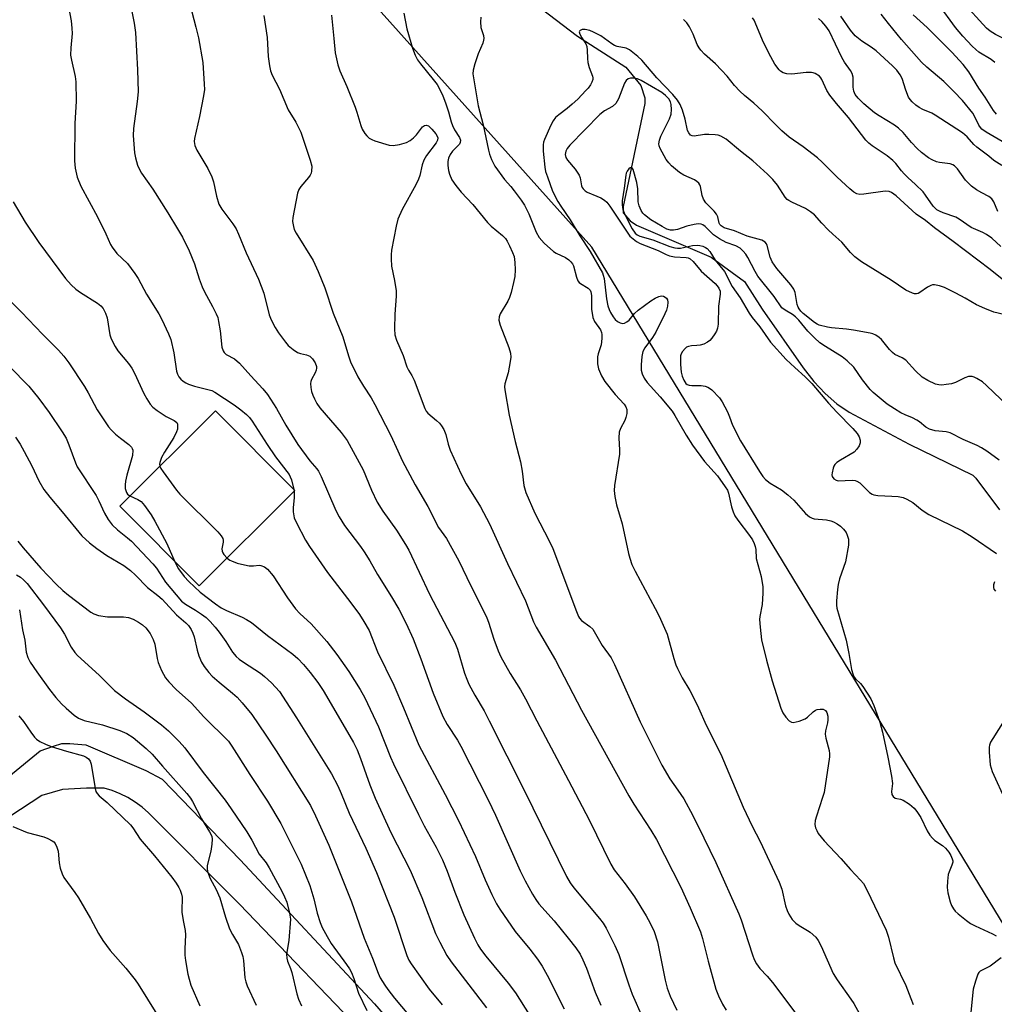
# Model space of a CAD drawing. Units: inches. Extents: x 1291766 to 1297766, y 553448 to 557449.
# Drawn here: x 1294865 to 1295133, y 553866 to 554136 of the extents above; entities that cross this region are included whole.
import ezdxf

# ---------------------------------------------------------------- set-up
doc = ezdxf.new("R2010")
doc.units = ezdxf.units.IN
doc.header["$MEASUREMENT"] = 0
for name, color, linetype in [('BLDG-Footprint', 5, 'Continuous'), ('HYDRO-Single Line Stream', 4, 'Continuous'), ('NTRL-Trees', 3, 'Continuous'), ('TRANS-Driveway', 251, 'Continuous'), ('Undefined', 1, 'Continuous')]:
    doc.layers.add(name, color=color, linetype=linetype)

msp = doc.modelspace()

# ---------------------------------------------------------------- linework, layer by layer
at = {"layer": 'BLDG-Footprint', "elevation": 423.94}
msp.add_lwpolyline([(1294940.91, 554006.85), (1294914.59, 553980.6), (1294892.7, 554002.55), (1294919.02, 554028.79)], close=True, dxfattribs=at)
at = {"layer": 'HYDRO-Single Line Stream'}
msp.add_lwpolyline([(1295008.72, 554139.46), (1295018.72, 554131.83), (1295031.96, 554123.32), (1295036.13, 554118.32), (1295037.24, 554114.94), (1295037.24, 554113.34), (1295031.23, 554085.05), (1295031.23, 554083.28), (1295033.15, 554081.02), (1295034.92, 554079.89), (1295055.52, 554071.05), (1295064.62, 554064.36), (1295069.53, 554056.72), (1295080.81, 554040.64), (1295083.76, 554036.85), (1295086.87, 554033.54), (1295090.11, 554030.74), (1295093.47, 554028.45), (1295109.99, 554019.61), (1295127.5, 554011.05), (1295128.32, 554010.24), (1295134.83, 554001.51)], dxfattribs=at)
at = {"layer": 'NTRL-Trees'}
msp.add_polyline3d([(1295146.19, 553870.59, 0), (1295022.62, 554073.83, 0), (1294952.7, 554151.88, 0)], dxfattribs=at)
at = {"layer": 'TRANS-Driveway'}
for points in [[(1294829.61, 553901.55, 0), (1294870.84, 553935.28, 0), (1294874.52, 553936.56, 0), (1294876.73, 553937.29, 0), (1294878.93, 553937.28, 0), (1294883.34, 553936.9, 0), (1294899.93, 553929.82, 0), (1294904.35, 553927.46, 0), (1294925.85, 553905.27, 0), (1294962.83, 553865.68, 0), (1294990.35, 553833.78, 0)], [(1294963.01, 553854.14, 0), (1294925.69, 553893.1, 0), (1294900.64, 553918.15, 0), (1294898.87, 553919.72, 0), (1294896.98, 553921.13, 0), (1294894.97, 553922.38, 0), (1294892.86, 553923.44, 0), (1294890.66, 553924.32, 0), (1294888.4, 553925, 0), (1294883.6, 553924.97, 0), (1294876.98, 553924.61, 0), (1294871.28, 553922.97, 0), (1294853.81, 553911.62, 0)]]:
    msp.add_polyline3d(points, dxfattribs=at)
at = {"layer": 'Undefined'}
msp.add_line((1294940.59, 554007.16, 422), (1294940.68, 554006.62, 422), dxfattribs=at)
for points, elevation in [([(1294894.32, 554147.35), (1294896.67, 554135.46), (1294897, 554132.83), (1294897.62, 554122.63), (1294897.75, 554116.55), (1294897.53, 554113.93), (1294896.51, 554106.48), (1294896.4, 554104.53), (1294896.75, 554099.78), (1294897.06, 554098.36), (1294897.61, 554096.4), (1294898.05, 554095.35), (1294898.74, 554094.14), (1294901.86, 554089.73), (1294905.97, 554083.27), (1294908.65, 554078.84), (1294909.94, 554076.54), (1294911.85, 554072.81), (1294913.27, 554069.19), (1294914.58, 554065.11), (1294915.43, 554062.88), (1294916.07, 554061.56), (1294918.28, 554057.51), (1294919.25, 554055.48), (1294919.66, 554054.44), (1294919.92, 554053.35), (1294920.33, 554050.84), (1294920.84, 554046.3), (1294921.15, 554045.26), (1294921.45, 554044.84), (1294922.04, 554044.31), (1294924.27, 554043.07), (1294925.63, 554041.92), (1294928.76, 554038.4), (1294932.12, 554034.88), (1294933.38, 554033.32), (1294935.81, 554029.44), (1294938.4, 554024.8), (1294941.74, 554019.51), (1294944.98, 554015.03), (1294946.92, 554012.83), (1294947.4, 554012.18), (1294948.13, 554010.74), (1294952.2, 554001.33), (1294953.06, 553999.64), (1294954.61, 553997.26), (1294958.99, 553991.44), (1294959.99, 553990.01), (1294961.5, 553987.55), (1294963.64, 553983.8), (1294967.53, 553977.64), (1294969.52, 553974.2), (1294971.54, 553970.28), (1294973.49, 553966.04), (1294975.58, 553960.56), (1294979.01, 553951.11), (1294981.6, 553944.73), (1294982.8, 553942.46), (1294985.63, 553938.16), (1294986.59, 553936.53), (1294994.11, 553921.75), (1294996.09, 553917.52), (1295002.9, 553902.23), (1295004.27, 553899.48), (1295006.28, 553895.79), (1295007.19, 553894.31), (1295008.01, 553893.2), (1295012.23, 553888.47), (1295016.15, 553883.75), (1295018.2, 553881.09), (1295019.38, 553879.27), (1295020.16, 553877.79), (1295021.21, 553875.41), (1295023.56, 553868.82), (1295025.07, 553865.31)], 420), ([(1294911.87, 554141.02), (1294913.65, 554134.32), (1294914.35, 554131.41), (1294915.58, 554124.65), (1294915.98, 554118.67), (1294915.99, 554117.18), (1294915.75, 554115.46), (1294914.66, 554109.74), (1294913.28, 554103.71), (1294913.19, 554102.85), (1294913.34, 554101.81), (1294913.89, 554100.52), (1294916.98, 554095.42), (1294918.08, 554093.17), (1294918.52, 554091.83), (1294919.32, 554087.83), (1294920.01, 554085.61), (1294920.8, 554084.25), (1294923.87, 554080.27), (1294924.71, 554078.88), (1294925.42, 554077.35), (1294927.53, 554072.29), (1294930.92, 554065.02), (1294932.41, 554061.15), (1294933.84, 554055.17), (1294934.35, 554053.79), (1294935.48, 554051.73), (1294936.41, 554050.24), (1294938.31, 554047.67), (1294939.06, 554046.79), (1294940.42, 554045.64), (1294941.65, 554044.85), (1294942.44, 554044.58), (1294944.07, 554044.24), (1294945, 554043.8), (1294945.75, 554043.08), (1294946.48, 554041.95), (1294946.83, 554040.98), (1294946.87, 554040.51), (1294946.8, 554040.01), (1294946.51, 554039.25), (1294945.44, 554037.39), (1294945.3, 554036.89), (1294945.25, 554036.35), (1294945.31, 554035.25), (1294945.5, 554034.14), (1294945.84, 554033.09), (1294946.28, 554032.07), (1294946.96, 554030.83), (1294947.78, 554029.66), (1294953.66, 554022.84), (1294955.31, 554020.59), (1294959.7, 554012.59), (1294962.01, 554006.93), (1294963.53, 554003.68), (1294965.09, 554001.21), (1294968.85, 553995.94), (1294971.36, 553991.97), (1294972.23, 553990.47), (1294977.99, 553978.38), (1294984.91, 553965.06), (1294985.64, 553963.18), (1294987.63, 553956.66), (1294988.23, 553954.97), (1294988.81, 553953.63), (1294990.4, 553950.54), (1294992.96, 553946.25), (1294994.42, 553943.49), (1295004.13, 553924.27), (1295015.68, 553900.67), (1295016.69, 553898.94), (1295017.7, 553897.52), (1295024.71, 553889.12), (1295025.72, 553887.81), (1295026.55, 553886.43), (1295028.99, 553881.65), (1295030.07, 553879.22), (1295032.82, 553870.88), (1295033.78, 553868.29), (1295036.58, 553861.84)], 418), ([(1295133.51, 554124.66), (1295132.53, 554125.48), (1295129.1, 554127.51), (1295128.28, 554128.17), (1295127.3, 554129.12), (1295124.78, 554131.88), (1295122.75, 554134.27), (1295118, 554140.67)], 422), ([(1295218.8, 554138.88), (1295212.39, 554134.13), (1295207.36, 554131.03), (1295203.49, 554128.94), (1295197.17, 554126.05), (1295193.66, 554124.61), (1295191.78, 554123.93), (1295185.83, 554122.28), (1295182.92, 554121.65), (1295180.3, 554121.27), (1295171.8, 554120.72), (1295165.09, 554120.83), (1295160.44, 554121.32), (1295154.89, 554122.14), (1295153.5, 554122.47), (1295150.69, 554123.44), (1295149.08, 554124.22), (1295145.18, 554126.43), (1295142.09, 554128.07), (1295133.71, 554132.37), (1295132.22, 554133.26), (1295131.23, 554134.08), (1295124.58, 554141.4)], 424), ([(1294878.71, 554139.44), (1294879.34, 554136.05), (1294879.54, 554134.03), (1294879.59, 554132.58), (1294879.24, 554128.64), (1294879.19, 554126.6), (1294879.42, 554125.23), (1294880.43, 554120.76), (1294880.65, 554119.31), (1294880.68, 554114.02), (1294880.31, 554107.81), (1294880.28, 554097.56), (1294880.45, 554095.57), (1294881.02, 554093.06), (1294881.97, 554090.64), (1294886.56, 554082.17), (1294888.88, 554077.53), (1294890.19, 554074.55), (1294890.59, 554073.79), (1294891.89, 554072.08), (1294894.86, 554069.33), (1294896.88, 554066.61), (1294897.8, 554065.17), (1294900.05, 554060.89), (1294903.46, 554055.46), (1294904.31, 554053.94), (1294906.13, 554049.99), (1294906.76, 554048.37), (1294907.6, 554044.71), (1294908.37, 554039.69), (1294908.61, 554038.88), (1294909, 554038.13), (1294909.53, 554037.49), (1294910.17, 554036.95), (1294910.87, 554036.48), (1294911.66, 554036.08), (1294913.28, 554035.53), (1294917.32, 554034.61), (1294918.09, 554034.34), (1294918.86, 554033.97), (1294924.22, 554030.45), (1294926.08, 554029.09), (1294927.64, 554027.8), (1294928.43, 554026.91), (1294929.15, 554025.96), (1294933.25, 554019.51), (1294935.56, 554016.15), (1294939.35, 554011.24), (1294939.65, 554010.65), (1294939.95, 554009.81), (1294940.59, 554007.16)], 422), ([(1294950.98, 554137.66), (1294951.67, 554131.27), (1294951.96, 554127.24), (1294952.72, 554123.94), (1294953.29, 554122.31), (1294955.19, 554118.04), (1294957.5, 554112.34), (1294957.99, 554110.96), (1294959.06, 554107.32), (1294959.45, 554106.27), (1294960.13, 554105.06), (1294960.69, 554104.41), (1294961.33, 554103.84), (1294962.08, 554103.42), (1294962.9, 554103.11), (1294966.85, 554101.92), (1294967.98, 554101.79), (1294969.66, 554102.06), (1294971.6, 554102.58), (1294972.61, 554103.12), (1294973.52, 554103.86), (1294974.36, 554104.7), (1294975.99, 554106.9), (1294976.61, 554107.31), (1294977.02, 554107.37), (1294977.64, 554107.16), (1294978.63, 554106.3), (1294979.71, 554104.99), (1294980.08, 554104.33), (1294980.21, 554103.92), (1294980.18, 554103.3), (1294979.82, 554102.56), (1294977.17, 554099.02), (1294976.39, 554097.79), (1294975.94, 554096.5), (1294975.32, 554093.54), (1294974.97, 554092.5), (1294974.22, 554090.97), (1294970.47, 554084.2), (1294969.27, 554081.56), (1294968.74, 554079.62), (1294967.54, 554072.96), (1294967.4, 554071.75), (1294967.37, 554070.6), (1294967.51, 554068.61), (1294968.36, 554064.67), (1294968.8, 554061.78), (1294968.8, 554060.33), (1294968.44, 554055.38), (1294968.35, 554051.35), (1294968.46, 554049.68), (1294968.89, 554048.22), (1294970.69, 554044), (1294971.76, 554040.86), (1294972.2, 554039.99), (1294973.08, 554038.55), (1294973.7, 554037.2), (1294976.68, 554029.41), (1294977.06, 554028.73), (1294977.54, 554028.15), (1294979.92, 554026.17), (1294980.75, 554025.36), (1294981.27, 554024.65), (1294981.86, 554023.62), (1294982.41, 554022.29), (1294983.14, 554019.59), (1294983.67, 554018.01), (1294986.63, 554011.34), (1294988.03, 554008.7), (1294992.03, 554002.38), (1294994.44, 553997.74), (1294999.44, 553986.83), (1295004.36, 553976.49), (1295006.59, 553970.77), (1295007.28, 553969.27), (1295012.65, 553960.18), (1295019.78, 553946.42), (1295032.82, 553922.83), (1295034.16, 553920.6), (1295038.92, 553913.4), (1295040.41, 553910.87), (1295047.13, 553897.74), (1295049.74, 553892.02), (1295052.52, 553885.45), (1295053.09, 553883.62), (1295054.67, 553877.41), (1295056.79, 553869.7), (1295057.5, 553867.84), (1295058.61, 553865.56), (1295059.64, 553863.87)], 414), ([(1294970.94, 554138.19), (1294971.69, 554133.93), (1294973.32, 554128.55), (1294974.04, 554126.63), (1294974.7, 554125.4), (1294975.45, 554124.22), (1294979, 554119.98), (1294980.05, 554118.54), (1294980.66, 554117.55), (1294981.6, 554115.46), (1294982.33, 554113.57), (1294983.16, 554111.04), (1294983.9, 554108.29), (1294984.25, 554107.28), (1294984.82, 554106.12), (1294986.19, 554103.98), (1294986.46, 554103.29), (1294986.44, 554102.61), (1294986.26, 554102.18), (1294984.31, 554100.26), (1294983.68, 554099.31), (1294983.21, 554098.27), (1294983.01, 554097.34), (1294982.99, 554096.3), (1294983.15, 554094.95), (1294983.43, 554093.86), (1294984.07, 554092.35), (1294985.17, 554090.74), (1294986.68, 554088.95), (1294989.9, 554085.53), (1294993.89, 554080.61), (1294994.91, 554079.6), (1294998.05, 554077.03), (1294998.85, 554076.21), (1294999.31, 554075.49), (1294999.97, 554074.2), (1295000.83, 554072.35), (1295001.22, 554071.26), (1295001.47, 554069.59), (1295001.54, 554067.58), (1295001.44, 554065.79), (1295001.12, 554064.1), (1295000.42, 554061.33), (1294999.99, 554059.98), (1294999.48, 554058.95), (1294997.44, 554055.44), (1294997.13, 554054.66), (1294997.05, 554053.71), (1294997.41, 554052.32), (1294999.76, 554046.25), (1295000.21, 554044.62), (1295000.3, 554043.52), (1295000.18, 554042.37), (1294999.58, 554039.2), (1294998.69, 554036.23), (1294998.6, 554035.4), (1294998.66, 554034.54), (1294999.92, 554027.59), (1295001.58, 554020.36), (1295003.01, 554014.8), (1295003.46, 554012.18), (1295003.95, 554008.21), (1295004.48, 554006.34), (1295006.99, 554000.59), (1295010.95, 553992.88), (1295011.86, 553990.91), (1295018.4, 553973.54), (1295018.98, 553972.21), (1295019.27, 553971.74), (1295019.8, 553971.12), (1295022.1, 553969.5), (1295022.9, 553968.73), (1295025.5, 553964.21), (1295027.93, 553960.83), (1295028.83, 553959.02), (1295035.93, 553943.27), (1295041.89, 553931.26), (1295044.14, 553927.55), (1295046.35, 553924.44), (1295047.92, 553922.02), (1295050.4, 553917.45), (1295053.45, 553911.34), (1295056.73, 553904.51), (1295063.1, 553890.36), (1295063.71, 553888.71), (1295066.83, 553879.11), (1295067.32, 553877.82), (1295067.92, 553876.61), (1295068.84, 553875.34), (1295070.91, 553873.25), (1295072.37, 553871.5), (1295079.62, 553861.85)], 412), ([(1295135.54, 554102.93), (1295131.19, 554105.5), (1295129.98, 554106.31), (1295129.58, 554106.7), (1295129.14, 554107.35), (1295128.04, 554109.69), (1295127.49, 554110.64), (1295124.64, 554114.15), (1295122.31, 554116.65), (1295119.53, 554119.44), (1295114.85, 554123.31), (1295113.41, 554124.68), (1295107.87, 554130.97), (1295104.27, 554135.37), (1295102.29, 554137.94)], 418), ([(1295134, 554110.45), (1295133.16, 554111.43), (1295130.88, 554115.04), (1295129.15, 554117.59), (1295126.38, 554122.04), (1295124.79, 554124.05), (1295121.74, 554127.43), (1295118.25, 554130.96), (1295114.91, 554134.25), (1295111.06, 554137.75)], 420), ([(1294932.33, 554137.57), (1294933.26, 554131.46), (1294933.59, 554126.3), (1294933.89, 554123.68), (1294934.17, 554122.34), (1294934.66, 554121.16), (1294936.68, 554117.24), (1294939.02, 554111.63), (1294941.17, 554108.18), (1294942.58, 554105.42), (1294945.15, 554097.75), (1294945.56, 554096.08), (1294945.51, 554094.69), (1294945.38, 554094.16), (1294945.16, 554093.66), (1294944.67, 554092.96), (1294942.58, 554090.52), (1294942.04, 554089.65), (1294941.64, 554088.64), (1294940.36, 554082.01), (1294940.3, 554080.87), (1294940.51, 554079.51), (1294940.75, 554078.72), (1294941.28, 554077.66), (1294945.92, 554070.16), (1294947.34, 554067.09), (1294949.12, 554062.62), (1294951.48, 554055.62), (1294954.07, 554049.15), (1294955.64, 554043.89), (1294956.22, 554042.26), (1294958.27, 554038.12), (1294959.75, 554035.61), (1294961.89, 554032.32), (1294962.88, 554030.51), (1294967.34, 554021.97), (1294969.2, 554017.76), (1294970.46, 554015.1), (1294974, 554008.4), (1294977.54, 554002.5), (1294980.43, 553996.7), (1294982.67, 553993.63), (1294986, 553987.5), (1294988.2, 553982.92), (1294993.74, 553971.88), (1294994.2, 553970.63), (1294995.63, 553965.96), (1294996.86, 553962.73), (1294997.55, 553961.14), (1295000.14, 553956.56), (1295003, 553952.03), (1295004.39, 553949.55), (1295007.46, 553943.5), (1295016.26, 553927.13), (1295021.87, 553916.31), (1295027.83, 553904.06), (1295028.79, 553902.53), (1295031.78, 553898.62), (1295034.38, 553895.05), (1295037.59, 553889.88), (1295038.69, 553887.85), (1295039.82, 553885.5), (1295040.74, 553882.73), (1295042.81, 553872.17), (1295043.36, 553869.92), (1295044.18, 553867.77), (1295046, 553863.9)], 416), ([(1294992.06, 554137.05), (1294991.95, 554135.77), (1294992.12, 554134.26), (1294992.78, 554132.03), (1294992.89, 554131.22), (1294992.86, 554130.75), (1294992.63, 554129.94), (1294991.33, 554127.02), (1294990.41, 554124.23), (1294989.97, 554122.53), (1294989.93, 554121.48), (1294991.38, 554112.72), (1294992.69, 554107.47), (1294994.16, 554100.52), (1294994.46, 554099.44), (1294995.02, 554097.9), (1294995.36, 554097.16), (1294995.98, 554096.14), (1294998.58, 554092.47), (1295000.34, 554090.5), (1295001.3, 554089.31), (1295003.2, 554086.76), (1295004.1, 554085.33), (1295005.28, 554083.03), (1295007.28, 554077.96), (1295008.14, 554076.44), (1295009.53, 554074.96), (1295012.12, 554072.61), (1295012.83, 554072.17), (1295015.37, 554070.96), (1295016.28, 554070.35), (1295016.88, 554069.82), (1295017.34, 554069.21), (1295017.58, 554068.69), (1295018.41, 554065.57), (1295018.82, 554064.53), (1295019.14, 554064.13), (1295019.55, 554063.8), (1295021.65, 554062.54), (1295022.15, 554062.03), (1295022.37, 554061.57), (1295022.54, 554060.49), (1295022.57, 554056.73), (1295022.93, 554054.45), (1295023.34, 554053.4), (1295024.99, 554051.09), (1295025.29, 554050.32), (1295025.39, 554049.77), (1295025.38, 554048.65), (1295025.17, 554046.95), (1295024.97, 554046.16), (1295024.34, 554044.47), (1295024.19, 554043.66), (1295024.22, 554041.71), (1295024.48, 554040.33), (1295025.31, 554038.42), (1295026.19, 554036.88), (1295029.05, 554033.27), (1295031.52, 554030.59), (1295031.97, 554029.9), (1295032.25, 554029.17), (1295032.25, 554028.05), (1295032, 554026.92), (1295031.69, 554026.16), (1295030.51, 554023.95), (1295030.2, 554022.92), (1295030.09, 554021.32), (1295030.27, 554017.99), (1295030.23, 554016.85), (1295028.89, 554008.28), (1295028.79, 554006.9), (1295028.98, 554005.19), (1295029.4, 554002.93), (1295030.99, 553997.67), (1295032.7, 553989.53), (1295033.06, 553988.23), (1295033.66, 553986.55), (1295034.54, 553984.69), (1295040.1, 553974.42), (1295041.14, 553972.28), (1295043.34, 553967.36), (1295045.22, 553960.65), (1295045.77, 553958.95), (1295046.2, 553957.9), (1295047.46, 553955.37), (1295049.58, 553951.83), (1295050.69, 553949.74), (1295052, 553947.08), (1295054.13, 553942.34), (1295058.15, 553934.31), (1295064.3, 553919.71), (1295066.73, 553914.56), (1295068.92, 553910.27), (1295074.18, 553899.15), (1295074.9, 553897.23), (1295075.92, 553892.64), (1295076.36, 553891.31), (1295076.81, 553890.29), (1295077.79, 553888.87), (1295078.77, 553887.82), (1295079.72, 553887.17), (1295081.99, 553885.85), (1295082.71, 553885.34), (1295084.25, 553883.96), (1295084.93, 553883.07), (1295085.71, 553881.53), (1295089.1, 553873.95), (1295090.18, 553872.26), (1295093.95, 553866.92), (1295094.72, 553865.7), (1295097.9, 553860.05)], 410), ([(1295140.11, 554061.36), (1295132.22, 554067.69), (1295122.06, 554075.37), (1295116.95, 554079.14), (1295114.48, 554081.12), (1295111.9, 554082.88), (1295106.36, 554087.95), (1295105.12, 554088.88), (1295104.45, 554089.17), (1295103.37, 554089.24), (1295097.48, 554088.4), (1295096.4, 554088.34), (1295095.55, 554088.51), (1295094.72, 554088.95), (1295093.6, 554089.87), (1295090.17, 554093.08), (1295086.06, 554097.2), (1295084.72, 554098.41), (1295080.84, 554101.46), (1295076.99, 554104.11), (1295074.97, 554105.8), (1295073.25, 554107.43), (1295069.53, 554111.3), (1295067.19, 554113.42), (1295064.62, 554115.52), (1295063.34, 554116.74), (1295061.91, 554118.26), (1295059.9, 554120.82), (1295058.33, 554122.54), (1295056.69, 554124.21), (1295053.65, 554126.94), (1295052.64, 554127.97), (1295052.18, 554128.64), (1295051.66, 554129.6), (1295050.56, 554132.4), (1295049.52, 554134.4), (1295048.75, 554135.56), (1295047.82, 554136.44)], 410), ([(1295135.17, 554074.03), (1295132.75, 554076.26), (1295131.3, 554077.28), (1295130.26, 554077.82), (1295127.07, 554079.27), (1295123.7, 554081.53), (1295122.78, 554082.06), (1295119.37, 554083.23), (1295118.31, 554083.69), (1295117.57, 554084.11), (1295116.58, 554085.08), (1295114.5, 554088.15), (1295113.78, 554089.04), (1295111.75, 554091.08), (1295109.59, 554092.96), (1295108.58, 554093.95), (1295107.83, 554094.8), (1295106.29, 554096.81), (1295105.49, 554097.69), (1295103.91, 554098.93), (1295099.77, 554101.65), (1295098.88, 554102.39), (1295098.08, 554103.21), (1295093.24, 554109.51), (1295089.95, 554113.3), (1295088.12, 554115.64), (1295087.33, 554116.88), (1295085.94, 554119.95), (1295085.65, 554120.41), (1295085.26, 554120.82), (1295084.1, 554121.6), (1295083.58, 554121.79), (1295083.05, 554121.88), (1295081.64, 554121.84), (1295077.68, 554121.44), (1295076.33, 554121.46), (1295075.29, 554121.81), (1295074.58, 554122.27), (1295074.17, 554122.64), (1295073.02, 554124.2), (1295071.86, 554126.17), (1295069.88, 554130.08), (1295067.27, 554136.23), (1295066.85, 554136.93)], 412), ([(1295134.39, 554083.65), (1295133.31, 554086.27), (1295132.72, 554087.16), (1295131.92, 554087.79), (1295129.98, 554088.76), (1295128.51, 554089.61), (1295127.13, 554090.63), (1295125.47, 554092.26), (1295123.25, 554095.34), (1295122.47, 554096.17), (1295122.01, 554096.47), (1295121.22, 554096.74), (1295118.3, 554097.14), (1295117.48, 554097.33), (1295116.27, 554097.81), (1295115.3, 554098.4), (1295113.41, 554099.84), (1295112.17, 554100.99), (1295110.62, 554102.59), (1295108.28, 554105.38), (1295107.05, 554106.58), (1295105.9, 554107.42), (1295101.74, 554109.91), (1295100.45, 554110.77), (1295097.47, 554113.27), (1295095.9, 554114.82), (1295095.1, 554115.82), (1295094.7, 554116.74), (1295094.57, 554117.83), (1295094.52, 554120.6), (1295094.28, 554121.64), (1295093.87, 554122.4), (1295092.22, 554124.71), (1295091.42, 554126.01), (1295087.92, 554133.34), (1295087.02, 554134.66), (1295085.91, 554135.93), (1295085.06, 554136.7)], 414), ([(1295135.43, 554096.3), (1295133.25, 554097.69), (1295131.88, 554098.84), (1295128.62, 554101.29), (1295127.79, 554102.08), (1295125.94, 554104.16), (1295124.62, 554105.31), (1295117.15, 554110.16), (1295116.21, 554110.66), (1295113.69, 554111.73), (1295112.71, 554112.23), (1295111.82, 554112.87), (1295110.79, 554113.79), (1295110.23, 554114.4), (1295109.78, 554115.12), (1295109.01, 554117.04), (1295108.01, 554120.24), (1295107.47, 554121.27), (1295106.62, 554122.47), (1295105.39, 554123.7), (1295100.85, 554127.8), (1295099.53, 554128.8), (1295096.94, 554130.49), (1295095.09, 554131.99), (1295093.8, 554133.56), (1295091.2, 554137.33)], 416), ([(1295134.73, 554015.22), (1295131.34, 554017.73), (1295129.92, 554018.61), (1295128.66, 554019.24), (1295124.84, 554020.88), (1295121.25, 554022.71), (1295120.16, 554023.03), (1295117.11, 554023.3), (1295115.54, 554023.79), (1295114.57, 554024.34), (1295112.78, 554025.75), (1295112.09, 554026.2), (1295110.89, 554026.83), (1295108.91, 554027.66), (1295107.67, 554028.27), (1295105.92, 554029.3), (1295103.93, 554030.61), (1295100.1, 554033.82), (1295099.25, 554034.63), (1295097.16, 554037.32), (1295094.71, 554040.77), (1295092.93, 554042.59), (1295091.56, 554043.66), (1295086.94, 554046.47), (1295085.41, 554047.53), (1295083.92, 554048.87), (1295082.08, 554050.67), (1295079.58, 554053.74), (1295078.72, 554054.68), (1295077.86, 554055.31), (1295075.83, 554056.49), (1295074.97, 554057.17), (1295072.81, 554060.21), (1295068.36, 554065.86), (1295067.61, 554067.11), (1295065.59, 554070.97), (1295065.02, 554071.91), (1295064.32, 554072.72), (1295063.43, 554073.5), (1295062.29, 554074.2), (1295059.59, 554075.09), (1295057.8, 554076.07), (1295056.13, 554077.25), (1295053.79, 554079.54), (1295053.16, 554079.93), (1295052.7, 554080.11), (1295051.92, 554080.2), (1295050.77, 554080.05), (1295048.76, 554079.55), (1295046.17, 554078.64), (1295045.13, 554078.47), (1295044.33, 554078.52), (1295043.28, 554078.81), (1295041.97, 554079.46), (1295038.91, 554081.35), (1295037.09, 554082.71), (1295036.71, 554083.14), (1295036.23, 554083.87), (1295035.62, 554085.2), (1295035.42, 554086.33), (1295035.26, 554089.83), (1295034.99, 554091.58), (1295033.98, 554095.18), (1295033.65, 554095.69), (1295033.52, 554095.75), (1295033.2, 554095.65), (1295032.86, 554095.35), (1295032.37, 554094.7), (1295032.11, 554094.19), (1295031.95, 554093.62), (1295031.56, 554090.01), (1295031.03, 554086.55), (1295030.99, 554085.44), (1295031.21, 554084.15), (1295031.71, 554082.77), (1295033.74, 554078.88), (1295034.53, 554077.7), (1295035.15, 554077.19), (1295035.87, 554076.87), (1295039.38, 554075.79), (1295044.12, 554074.04), (1295045.49, 554073.62), (1295046.23, 554073.53), (1295047, 554073.58), (1295050.37, 554074.29), (1295051.65, 554074.41), (1295052.4, 554074.3), (1295053.19, 554074.07), (1295053.93, 554073.74), (1295054.37, 554073.44), (1295055.07, 554072.64), (1295056.61, 554070.28), (1295059.19, 554067.13), (1295061.3, 554063.03), (1295063.5, 554059.9), (1295065.96, 554055.63), (1295066.79, 554054.47), (1295068.88, 554051.94), (1295071.8, 554047.7), (1295076.13, 554042.91), (1295078.51, 554040.67), (1295081.35, 554038.17), (1295083.18, 554036.35), (1295087.74, 554030.86), (1295090.06, 554028.39), (1295094.5, 554023.96), (1295095.66, 554022.55), (1295096.2, 554021.6), (1295096.48, 554020.72), (1295096.46, 554019.94), (1295096.23, 554019.18), (1295095.61, 554018.22), (1295094.79, 554017.41), (1295091.03, 554015.2), (1295090.11, 554014.55), (1295089.52, 554013.98), (1295089.23, 554013.53), (1295089.03, 554013.03), (1295088.75, 554011.69), (1295088.73, 554011.16), (1295088.82, 554010.68), (1295089.24, 554010.07), (1295089.88, 554009.67), (1295090.41, 554009.57), (1295094.26, 554009.7), (1295095.11, 554009.62), (1295095.56, 554009.48), (1295096.42, 554008.95), (1295099.07, 554006.35), (1295099.77, 554005.87), (1295100.27, 554005.66), (1295101.39, 554005.48), (1295105.19, 554005.33), (1295106.91, 554005.19), (1295108.31, 554004.93), (1295109.31, 554004.52), (1295110.98, 554003.56), (1295113.59, 554001.5), (1295115.43, 554000.27), (1295124.65, 553995.73), (1295127.34, 553994.11), (1295133.97, 553989.56)], 404), ([(1294863.39, 554086.31), (1294866.65, 554080.72), (1294870.46, 554075.1), (1294877.81, 554065.24), (1294879.32, 554063.48), (1294880.58, 554062.25), (1294881.94, 554061.31), (1294886.63, 554058.44), (1294887.54, 554057.71), (1294888.12, 554056.97), (1294888.78, 554055.64), (1294889.23, 554054.34), (1294890.01, 554049.71), (1294890.24, 554048.86), (1294890.59, 554048.06), (1294891.43, 554046.51), (1294892.22, 554045.27), (1294895.15, 554041.8), (1294896.08, 554040.49), (1294896.75, 554039.18), (1294899.3, 554033.54), (1294900.16, 554032.05), (1294901.1, 554030.63), (1294901.85, 554029.78), (1294903.02, 554028.88), (1294905.52, 554027.25), (1294907.68, 554026.16), (1294908.38, 554025.55), (1294908.56, 554025.14), (1294908.65, 554024.45), (1294908.56, 554023.72), (1294908.31, 554022.98), (1294907.55, 554021.46), (1294905.04, 554017.44), (1294904.19, 554015.91), (1294903.72, 554014.61), (1294903.68, 554014.14), (1294903.77, 554013.58)], 424), ([(1294857.15, 554064.47), (1294865.69, 554055.95), (1294871.41, 554049.86), (1294875.87, 554045.45), (1294877.34, 554043.86), (1294878.7, 554042.01), (1294883.04, 554035.47), (1294884.04, 554033.76), (1294886.53, 554029.05), (1294889.57, 554024.4), (1294890.32, 554023.53), (1294891.58, 554022.36), (1294892.9, 554021.25), (1294895.19, 554019.57), (1294895.95, 554018.81), (1294896.16, 554018.42), (1294896.27, 554017.95), (1294896.2, 554016.52), (1294894.7, 554011.11), (1294894.31, 554009.45), (1294894.17, 554008.42), (1294894.24, 554007.38), (1294894.57, 554006.31), (1294894.86, 554005.86), (1294895.53, 554005.37)], 426), ([(1294862.38, 554041), (1294867.67, 554035.55), (1294870.4, 554032.21), (1294873.33, 554028.37), (1294876.89, 554023.04), (1294877.92, 554021.23), (1294878.72, 554019.47), (1294880.54, 554014.46), (1294880.99, 554013.42), (1294886.26, 554005.47), (1294887, 554004.04), (1294888.47, 554000.64), (1294889.56, 553998.87), (1294890.6, 553997.43), (1294892.05, 553996.01), (1294894.85, 553993.87), (1294895.91, 553992.97), (1294901.85, 553986.68), (1294902.78, 553985.54), (1294905.34, 553981.66), (1294909.75, 553976.46), (1294910.81, 553975.61), (1294913.58, 553973.95), (1294915.18, 553972.89), (1294916.45, 553971.89), (1294917.57, 553970.81), (1294918.94, 553969.29), (1294920.04, 553967.94), (1294921.93, 553965.29), (1294923.75, 553962.43), (1294924.77, 553961.21), (1294925.61, 553960.48), (1294926.76, 553959.64), (1294931.41, 553956.57), (1294932.59, 553955.71), (1294934.52, 553953.97), (1294936.68, 553951.53), (1294941.38, 553944.32), (1294949.65, 553931.13), (1294950.98, 553928.89), (1294952.73, 553925.66), (1294953.69, 553923.49), (1294955.88, 553918.11), (1294960.42, 553908.46), (1294963.34, 553901.73), (1294968.24, 553889.45), (1294971.75, 553878.9), (1294972.31, 553877.66), (1294972.91, 553876.69), (1294977.86, 553869.72), (1294981.41, 553865.33)], 428), ([(1294864.02, 554021.55), (1294865.27, 554019.64), (1294866.42, 554017.59), (1294868.5, 554013.7), (1294870.41, 554009.49), (1294871.86, 554007.11), (1294873.45, 554005.01), (1294876.87, 554001), (1294882.3, 553994.38), (1294884.34, 553992.46), (1294886.36, 553990.91), (1294889.18, 553988.98), (1294893.79, 553986.28), (1294895.7, 553984.84), (1294897.09, 553983.56), (1294900.39, 553980.19), (1294903.19, 553978.01), (1294904.41, 553976.97), (1294908.3, 553972.67), (1294910.87, 553970.48), (1294911.61, 553969.7), (1294912.4, 553968.6), (1294912.85, 553967.62), (1294913.2, 553966.57), (1294914.02, 553962.98), (1294914.47, 553961.41), (1294915.25, 553959.65), (1294915.96, 553958.44), (1294917.19, 553956.82), (1294918.16, 553955.8), (1294920.03, 553954.16), (1294923.77, 553951.15), (1294925.01, 553949.97), (1294926.39, 553948.49), (1294929.04, 553945.24), (1294932.96, 553939.58), (1294935.8, 553935.29), (1294945.2, 553920.23), (1294946.59, 553917.41), (1294950.26, 553909.28), (1294956.47, 553893.66), (1294960.02, 553883.75), (1294962.28, 553878.19), (1294963.83, 553874.11), (1294964.42, 553872.78), (1294965.64, 553870.75), (1294966.45, 553869.59), (1294968.35, 553867.17), (1294972.18, 553862.59)], 430), ([(1294903.77, 554013.58), (1294904.04, 554012.94), (1294904.67, 554011.97), (1294908.29, 554006.98), (1294909.21, 554005.84), (1294919.67, 553995.5), (1294920.66, 553994.4), (1294921.05, 553993.7), (1294921.17, 553993.2), (1294921.17, 553992.68), (1294920.85, 553990.83), (1294920.9, 553990.14), (1294921.1, 553989.68), (1294921.4, 553989.26), (1294922.31, 553988.3)], 424), ([(1294895.53, 554005.37), (1294897.65, 554004.42), (1294898.57, 554003.83), (1294899.5, 554002.76), (1294901.33, 554000.19), (1294902.38, 553998.45), (1294905.64, 553992.26), (1294907.91, 553987.29)], 426), ([(1294940.68, 554006.62), (1294940.74, 554004.9), (1294940.48, 554002.14), (1294940.47, 554001.01), (1294940.73, 553999.32), (1294941.31, 553997.97), (1294943.81, 553993.24), (1294944.9, 553991.5), (1294949.87, 553984.33), (1294956.31, 553975.99), (1294958.71, 553972.75), (1294959.93, 553970.84), (1294961.34, 553968.39), (1294963.65, 553962.46), (1294968.12, 553953.31), (1294970.78, 553947.06), (1294974.99, 553936.83), (1294982.29, 553923.23), (1294985.97, 553916.05), (1294990.63, 553906.16), (1294993.31, 553899.73), (1294995.15, 553895.74), (1294996.44, 553893.15), (1294997.35, 553891.68), (1295001.5, 553885.53), (1295005.6, 553880.67), (1295007.72, 553877.91), (1295008.97, 553876.02), (1295010.38, 553873.53), (1295015, 553864.27)], 422), ([(1294864.68, 553992.92), (1294866.11, 553991.11), (1294871.02, 553985.5), (1294875.2, 553981.13), (1294877.08, 553979.36), (1294878.59, 553978.08), (1294884.75, 553973.43), (1294885.62, 553972.9), (1294886.82, 553972.51), (1294889.37, 553972.15), (1294890.53, 553972.09), (1294893.76, 553972.14), (1294895.1, 553971.97), (1294896.4, 553971.47), (1294897.89, 553970.68), (1294899.01, 553969.88), (1294899.85, 553969.1), (1294901.06, 553967.55), (1294901.92, 553965.9), (1294902.33, 553964.58), (1294902.98, 553960.65), (1294903.24, 553959.51), (1294904.16, 553957.38), (1294905.28, 553955.33), (1294906.2, 553954.22), (1294908.2, 553952.12), (1294912.5, 553948.34), (1294915.89, 553944.56), (1294922.61, 553937.93), (1294923.59, 553936.55), (1294928.49, 553928.76), (1294933.39, 553921.43), (1294937.02, 553915.26), (1294941.66, 553906.13), (1294942.64, 553904.05), (1294944.98, 553898.24), (1294946.11, 553894.56), (1294947.07, 553890.57), (1294947.9, 553888.03), (1294948.45, 553886.66), (1294949.76, 553884.19), (1294950.92, 553882.27), (1294955.12, 553876.51), (1294955.93, 553875.28), (1294956.49, 553874.25), (1294957.15, 553872.64), (1294958.38, 553868.55), (1294960.72, 553863.81)], 432), ([(1294907.91, 553987.29), (1294908.87, 553985.36), (1294910.44, 553983.23), (1294911.74, 553981.82), (1294914.88, 553978.89), (1294919.02, 553975.68), (1294920.58, 553974.6), (1294922.08, 553973.86), (1294926.39, 553971.98), (1294927.61, 553971.35), (1294928.97, 553970.51), (1294933.37, 553967), (1294940.37, 553961.8), (1294941.73, 553960.68), (1294943.31, 553959.03), (1294945.15, 553956.83), (1294947.24, 553954.05), (1294948.67, 553951.81), (1294954.78, 553941.49), (1294957.04, 553937.52), (1294958.07, 553935.5), (1294959.01, 553933.17), (1294961.53, 553925.88), (1294963.04, 553922.19), (1294967.28, 553912.82), (1294972.64, 553902.44), (1294975.89, 553894.92), (1294979.63, 553884.97), (1294980.77, 553882.61), (1294982.74, 553878.98), (1294983.93, 553877.22), (1294993.61, 553864.51)], 426), ([(1294922.31, 553988.3), (1294922.97, 553987.75), (1294923.45, 553987.48), (1294925.06, 553986.92), (1294927, 553986.41), (1294928.36, 553986.15), (1294929.49, 553986.11), (1294931.05, 553986.29), (1294931.55, 553986.26), (1294932.52, 553985.9), (1294933.41, 553985.24), (1294934.92, 553983.42), (1294938.88, 553977.36), (1294941.12, 553974.3), (1294942.27, 553973.01), (1294945.35, 553970.16), (1294949.72, 553965.31), (1294952.47, 553961.77), (1294955.72, 553957.11), (1294958.92, 553952.1), (1294960.17, 553949.87), (1294963.92, 553941.88), (1294967.22, 553933.54), (1294968.04, 553931.69), (1294974.89, 553917.71), (1294976.51, 553914.58), (1294979.76, 553908.77), (1294981.5, 553905.25), (1294982.85, 553902.11), (1294984.94, 553896.34), (1294987.38, 553890.09), (1294990.32, 553883.67), (1294991.27, 553881.9), (1294992.03, 553880.71), (1294993.47, 553878.74), (1294999.64, 553871.34), (1295001.59, 553868.71), (1295008.07, 553858.52)], 424), ([(1294864.26, 553983.71), (1294865.41, 553983.02), (1294866.26, 553982.33), (1294867.24, 553981.28), (1294871.72, 553975.39), (1294876.37, 553969.07), (1294877.46, 553967.35), (1294879.37, 553963.73), (1294880.32, 553962.3), (1294881.05, 553961.44), (1294887.01, 553956.07), (1294891.29, 553951.83), (1294894.31, 553949.56), (1294899.43, 553946.02), (1294904.18, 553942.42), (1294906.1, 553940.75), (1294909.08, 553937.84), (1294910.58, 553936.06), (1294915.63, 553929.29), (1294921.7, 553921.64), (1294923.38, 553919.31), (1294927.71, 553912.96), (1294929.1, 553910.7), (1294931.11, 553906.82), (1294932.97, 553904.42), (1294933.8, 553903.05), (1294937.36, 553896.6), (1294938.09, 553895.09), (1294938.67, 553893.58), (1294939.47, 553890.61), (1294939.67, 553888.94), (1294939.23, 553883.11), (1294938.6, 553879.35), (1294938.65, 553878.23), (1294938.86, 553877.41), (1294939.72, 553875.34), (1294940.07, 553874.26), (1294941.47, 553868.39), (1294941.92, 553866.9), (1294942.74, 553865.09)], 434), ([(1295133.45, 553981.72), (1295133.22, 553980.93), (1295133.15, 553980.17), (1295133.27, 553979.73), (1295133.73, 553979.16)], 404), ([(1294865.15, 553974), (1294865.99, 553968.53), (1294866.63, 553965.65), (1294867, 553962.42), (1294867.45, 553960.9), (1294868.09, 553959.67), (1294869.9, 553956.99), (1294873.37, 553952.15), (1294875.16, 553949.92), (1294876.7, 553948.18), (1294877.97, 553946.96), (1294880.18, 553945.03), (1294881.37, 553944.26), (1294882.91, 553943.62), (1294887.92, 553942.44), (1294892.73, 553940.87), (1294894.64, 553940.05), (1294896.37, 553938.92), (1294899.94, 553935.93), (1294901.63, 553934.35), (1294904.49, 553931), (1294911.15, 553923.49), (1294912.15, 553922.25), (1294912.75, 553921.31), (1294915.25, 553916.58), (1294917.45, 553913), (1294918.01, 553911.76), (1294918.14, 553910.97), (1294918.05, 553909.6), (1294917.74, 553907.65), (1294916.8, 553903.74), (1294916.74, 553902.91), (1294916.88, 553902.06), (1294917.57, 553900.14), (1294919.24, 553897.06), (1294920.23, 553894.77), (1294921.83, 553889.46), (1294922.94, 553886.3), (1294923.74, 553884.72), (1294925.35, 553881.94), (1294926.22, 553879.79), (1294926.56, 553878.67), (1294926.77, 553877.53), (1294927.16, 553872.81), (1294927.42, 553871.65), (1294927.8, 553870.55), (1294930.26, 553865.29)], 436), ([(1295137.22, 553945.32), (1295132.97, 553938.64), (1295132.39, 553937.62), (1295132.09, 553936.83), (1295131.97, 553936.28), (1295131.95, 553934.85), (1295132.28, 553931.38), (1295132.79, 553929.57), (1295136.61, 553921.28)], 404), ([(1294864.94, 553944.88), (1294866.26, 553943.36), (1294868.21, 553940.35), (1294869.22, 553939.01), (1294869.82, 553938.44), (1294870.75, 553937.84), (1294872.24, 553937.08), (1294873.87, 553936.47), (1294878.03, 553935.18), (1294882.69, 553933.88), (1294883.44, 553933.53), (1294884.07, 553933.05), (1294884.55, 553932.42), (1294884.82, 553931.61), (1294885.9, 553924.88), (1294886.14, 553924.06), (1294886.46, 553923.49), (1294887.03, 553922.9), (1294889.22, 553921.07), (1294895.71, 553914.91), (1294896.34, 553914.08), (1294898.33, 553910.95), (1294902.31, 553906.35), (1294907, 553900.5), (1294908.24, 553898.8), (1294908.95, 553897.66), (1294909.32, 553896.91), (1294909.71, 553895.85), (1294909.89, 553895.03), (1294909.91, 553894.2), (1294909.76, 553891.95), (1294909.83, 553890.83), (1294910.12, 553888.61), (1294910.68, 553885.8), (1294910.83, 553884.67), (1294910.62, 553880.77), (1294910.62, 553878.99), (1294910.8, 553877.54), (1294911.46, 553873.78), (1294911.79, 553872.39), (1294912.31, 553870.8), (1294914.76, 553865.08)], 438), ([(1294863.27, 553914.4), (1294867.26, 553912.79), (1294871.85, 553911.56), (1294872.92, 553911.16), (1294874.15, 553910.53), (1294874.56, 553910.2), (1294874.91, 553909.77), (1294875.42, 553908.75), (1294875.78, 553907.65), (1294876.06, 553904.39), (1294876.33, 553903), (1294876.83, 553901.39), (1294877.35, 553900.39), (1294880.36, 553896.31), (1294881.36, 553894.82), (1294884.7, 553889.13), (1294886.85, 553884.99), (1294888.05, 553883.11), (1294890.06, 553880.34), (1294894.36, 553875.41), (1294896.92, 553872.21), (1294897.76, 553871.01), (1294902.89, 553862.84)], 440)]:
    msp.add_lwpolyline(points, dxfattribs=dict(at, elevation=elevation))
for points in [[(1295137.56, 554054.94, 408), (1295133.28, 554055.94, 408), (1295130.84, 554056.9, 408), (1295128.51, 554057.97, 408), (1295125.34, 554059.8, 408), (1295122.77, 554061.17, 408), (1295119.67, 554062.7, 408), (1295118.33, 554063.2, 408), (1295116.96, 554063.42, 408), (1295116.43, 554063.41, 408), (1295115.93, 554063.29, 408), (1295115.02, 554062.82, 408), (1295112.92, 554061.35, 408), (1295112.45, 554061.09, 408), (1295111.96, 554060.95, 408), (1295111.45, 554060.99, 408), (1295110.92, 554061.14, 408), (1295109.07, 554062.01, 408), (1295105.06, 554064.75, 408), (1295096.88, 554069.75, 408), (1295095.01, 554071.14, 408), (1295093.8, 554072.33, 408), (1295091.4, 554075.15, 408), (1295088.94, 554077.35, 408), (1295087.72, 554078.55, 408), (1295085.93, 554080.4, 408), (1295083.92, 554082.68, 408), (1295082.84, 554083.53, 408), (1295081.45, 554084.42, 408), (1295077.65, 554086.19, 408), (1295076.88, 554086.61, 408), (1295076.42, 554086.96, 408), (1295075.84, 554087.6, 408), (1295073.77, 554090.83, 408), (1295072.44, 554092.39, 408), (1295071.01, 554093.89, 408), (1295066.98, 554097.55, 408), (1295063.56, 554100.23, 408), (1295059.61, 554103.57, 408), (1295058.18, 554104.37, 408), (1295057.4, 554104.61, 408), (1295056.56, 554104.74, 408), (1295054.84, 554104.84, 408), (1295053.69, 554104.83, 408), (1295050.78, 554104.38, 408), (1295050.26, 554104.46, 408), (1295049.81, 554104.67, 408), (1295049.34, 554105.23, 408), (1295049, 554105.94, 408), (1295048.3, 554109.06, 408), (1295047.55, 554111.52, 408), (1295046.93, 554113.06, 408), (1295046.21, 554114.27, 408), (1295044.94, 554115.83, 408), (1295040.55, 554120.36, 408), (1295036.38, 554125.24, 408), (1295035.34, 554126.26, 408), (1295033.94, 554127.4, 408), (1295033.03, 554128.08, 408), (1295032.05, 554128.55, 408), (1295029.61, 554129.03, 408), (1295028.84, 554129.31, 408), (1295028.11, 554129.77, 408), (1295025.09, 554132, 408), (1295023.13, 554133.01, 408), (1295022.1, 554133.39, 408), (1295020.76, 554133.66, 408), (1295020.02, 554133.66, 408), (1295019.45, 554133.46, 408), (1295019.23, 554133.23, 408), (1295019.19, 554133.06, 408), (1295019.34, 554132.41, 408), (1295019.86, 554131.43, 408), (1295020.95, 554129.78, 408), (1295021.26, 554129.05, 408), (1295021.39, 554128.01, 408), (1295021.41, 554125.76, 408), (1295021.57, 554124.61, 408), (1295021.91, 554123.21, 408), (1295022.82, 554120.88, 408), (1295022.92, 554120.37, 408), (1295022.9, 554119.97, 408), (1295022.64, 554119.22, 408), (1295022.25, 554118.49, 408), (1295021.6, 554117.56, 408), (1295021.03, 554116.89, 408), (1295018.76, 554114.57, 408), (1295017.24, 554113.17, 408), (1295015.89, 554112.01, 408), (1295013.52, 554110.25, 408), (1295012.67, 554109.49, 408), (1295011.99, 554108.61, 408), (1295011.35, 554107.36, 408), (1295009.58, 554103.43, 408), (1295009.33, 554102.67, 408), (1295009.23, 554101.96, 408), (1295009.28, 554100.22, 408), (1295009.69, 554095.87, 408), (1295009.93, 554094.65, 408), (1295010.39, 554093.15, 408), (1295011.83, 554089.22, 408), (1295013.29, 554086.37, 408), (1295014.06, 554085.14, 408), (1295016.71, 554081.38, 408), (1295019.3, 554076.89, 408), (1295022.22, 554072.58, 408), (1295025.56, 554066.73, 408), (1295025.79, 554066.11, 408), (1295025.99, 554065.24, 408), (1295026.68, 554059.59, 408), (1295027.06, 554057.69, 408), (1295027.38, 554056.68, 408), (1295027.75, 554055.88, 408), (1295028.49, 554054.63, 408), (1295029.02, 554053.95, 408), (1295029.68, 554053.4, 408), (1295030.41, 554052.99, 408), (1295031.14, 554052.81, 408), (1295031.59, 554052.91, 408), (1295032.26, 554053.27, 408), (1295032.88, 554053.77, 408), (1295034.42, 554055.61, 408), (1295035.4, 554056.53, 408), (1295038.9, 554059.06, 408), (1295040.11, 554059.81, 408), (1295041.1, 554060.29, 408), (1295041.84, 554060.43, 408), (1295042.32, 554060.33, 408), (1295042.78, 554060.09, 408), (1295043.17, 554059.77, 408), (1295043.45, 554059.37, 408), (1295043.59, 554058.64, 408), (1295043.48, 554057.56, 408), (1295043.2, 554056.49, 408), (1295042.76, 554055.48, 408), (1295040.25, 554050.45, 408), (1295039.33, 554049, 408), (1295037.19, 554046.14, 408), (1295036.68, 554045.13, 408), (1295036.39, 554043.76, 408), (1295036.17, 554041.49, 408), (1295036.25, 554040.01, 408), (1295036.52, 554038.95, 408), (1295037.05, 554037.74, 408), (1295037.85, 554036.57, 408), (1295041.41, 554032.6, 408), (1295044.7, 554028.66, 408), (1295045.48, 554027.48, 408), (1295048.57, 554022.13, 408), (1295050.34, 554019.36, 408), (1295053.69, 554014.89, 408), (1295057.19, 554010.93, 408), (1295059.34, 554007.9, 408), (1295059.93, 554006.93, 408), (1295060.26, 554006.17, 408), (1295061.07, 554002.39, 408), (1295061.53, 554000.99, 408), (1295062, 553999.92, 408), (1295062.81, 553998.7, 408), (1295066.06, 553994.47, 408), (1295066.83, 553993.26, 408), (1295067.35, 553992.26, 408), (1295067.6, 553991.48, 408), (1295067.74, 553990.68, 408), (1295067.9, 553988.17, 408), (1295069.24, 553983.23, 408), (1295069.71, 553980.38, 408), (1295069.71, 553978.66, 408), (1295069.54, 553975.5, 408), (1295068.9, 553972.18, 408), (1295068.81, 553971.34, 408), (1295068.94, 553969.3, 408), (1295069.34, 553965.79, 408), (1295070.68, 553960.16, 408), (1295072.3, 553954.48, 408), (1295074.68, 553947.02, 408), (1295075.2, 553945.71, 408), (1295076, 553944.53, 408), (1295076.94, 553943.51, 408), (1295077.58, 553943.12, 408), (1295078.08, 553943.06, 408), (1295079.73, 553943.4, 408), (1295081.35, 553944.03, 408), (1295082.01, 553944.51, 408), (1295083.57, 553946.02, 408), (1295084.18, 553946.41, 408), (1295084.67, 553946.6, 408), (1295085.5, 553946.74, 408), (1295086.29, 553946.67, 408), (1295086.92, 553946.36, 408), (1295087.31, 553945.83, 408), (1295087.57, 553944.82, 408), (1295087.62, 553943.76, 408), (1295087.51, 553942.99, 408), (1295086.94, 553940.71, 408), (1295086.88, 553939.86, 408), (1295087.07, 553938.71, 408), (1295087.92, 553935.3, 408), (1295088.03, 553934.45, 408), (1295088.01, 553933.57, 408), (1295086.55, 553923.82, 408), (1295086.16, 553922.38, 408), (1295084.45, 553917.25, 408), (1295084.13, 553916.1, 408), (1295084.05, 553914.94, 408), (1295084.2, 553914.09, 408), (1295084.54, 553913.29, 408), (1295084.97, 553912.53, 408), (1295086.55, 553910.49, 408), (1295091.14, 553905.63, 408), (1295093.8, 553902.6, 408), (1295096.62, 553899.7, 408), (1295097.43, 553898.72, 408), (1295098.35, 553897.02, 408), (1295103.6, 553885.91, 408), (1295104.28, 553884.02, 408), (1295105.65, 553878.32, 408), (1295106.06, 553876.92, 408), (1295109.06, 553870.7, 408), (1295110.47, 553867.13, 408), (1295111.03, 553865.5, 408)], [(1295143.07, 554024.48, 406), (1295131.26, 554035.8, 406), (1295130.14, 554036.74, 406), (1295128.62, 554037.66, 406), (1295127.83, 554038.04, 406), (1295127.28, 554038.2, 406), (1295126.28, 554038.2, 406), (1295125.25, 554037.9, 406), (1295122.7, 554036.62, 406), (1295121.6, 554036.25, 406), (1295120.14, 554035.99, 406), (1295118.96, 554035.87, 406), (1295118.14, 554035.9, 406), (1295117.18, 554036.13, 406), (1295115.07, 554037.1, 406), (1295113.59, 554038.02, 406), (1295111.74, 554039.8, 406), (1295109.05, 554042.72, 406), (1295108.09, 554043.36, 406), (1295106.07, 554044.32, 406), (1295105.39, 554044.8, 406), (1295104.59, 554045.65, 406), (1295102.36, 554048.44, 406), (1295101.73, 554049.01, 406), (1295100.77, 554049.59, 406), (1295100.01, 554049.94, 406), (1295099.22, 554050.18, 406), (1295094.65, 554051.02, 406), (1295092.72, 554051.27, 406), (1295088.64, 554051.62, 406), (1295087.48, 554051.8, 406), (1295085.21, 554052.39, 406), (1295084.67, 554052.61, 406), (1295083.94, 554053.06, 406), (1295080.77, 554055.58, 406), (1295080.15, 554056.17, 406), (1295079.67, 554056.81, 406), (1295079.43, 554057.27, 406), (1295079.18, 554058.05, 406), (1295078.59, 554061.36, 406), (1295078.27, 554062.24, 406), (1295077.42, 554063.43, 406), (1295073.59, 554067.99, 406), (1295072.25, 554069.82, 406), (1295071.7, 554071.08, 406), (1295070.9, 554074.27, 406), (1295070.69, 554074.73, 406), (1295070.35, 554075.16, 406), (1295069.92, 554075.5, 406), (1295069.45, 554075.73, 406), (1295065.39, 554076.85, 406), (1295061.86, 554078.33, 406), (1295059.09, 554079.18, 406), (1295058.19, 554079.66, 406), (1295057.88, 554080.01, 406), (1295057.69, 554080.41, 406), (1295057.34, 554082.14, 406), (1295056.99, 554082.86, 406), (1295056.26, 554083.75, 406), (1295054.04, 554086.04, 406), (1295053.35, 554087.04, 406), (1295053.01, 554088.01, 406), (1295052.54, 554090.49, 406), (1295052.36, 554090.98, 406), (1295052.09, 554091.41, 406), (1295051.52, 554091.91, 406), (1295050.85, 554092.33, 406), (1295047.98, 554093.59, 406), (1295046.79, 554094.36, 406), (1295044.58, 554096.17, 406), (1295043.81, 554096.98, 406), (1295043.14, 554097.91, 406), (1295041.4, 554100.92, 406), (1295041.14, 554101.7, 406), (1295041.11, 554102.21, 406), (1295041.28, 554103.25, 406), (1295041.66, 554104.32, 406), (1295042.42, 554105.98, 406), (1295044.02, 554109.13, 406), (1295044.45, 554110.37, 406), (1295044.6, 554111.7, 406), (1295044.51, 554113.11, 406), (1295044.3, 554113.84, 406), (1295043.83, 554114.62, 406), (1295042.93, 554115.55, 406), (1295041.86, 554116.39, 406), (1295036.25, 554119.66, 406), (1295035.17, 554120.11, 406), (1295034.36, 554120.28, 406), (1295033.31, 554120.33, 406), (1295032.61, 554120.16, 406), (1295032.07, 554119.66, 406), (1295031.65, 554118.97, 406), (1295029.93, 554114.61, 406), (1295029.25, 554113.38, 406), (1295028.31, 554112.48, 406), (1295026.12, 554111.29, 406), (1295024.85, 554110.29, 406), (1295016.54, 554101.84, 406), (1295015.84, 554100.94, 406), (1295015.5, 554100.24, 406), (1295015.34, 554099.27, 406), (1295015.48, 554098.45, 406), (1295015.91, 554097.72, 406), (1295018.01, 554095.25, 406), (1295019.15, 554093.64, 406), (1295019.45, 554092.9, 406), (1295019.8, 554090.73, 406), (1295019.99, 554090.24, 406), (1295020.27, 554089.82, 406), (1295020.82, 554089.29, 406), (1295021.31, 554088.99, 406), (1295024.05, 554087.88, 406), (1295025.12, 554087.35, 406), (1295026.12, 554086.72, 406), (1295026.76, 554086.17, 406), (1295027.58, 554085.12, 406), (1295032.51, 554077.66, 406), (1295033.14, 554076.86, 406), (1295033.97, 554076.07, 406), (1295034.92, 554075.36, 406), (1295035.95, 554074.79, 406), (1295040.93, 554072.9, 406), (1295043.05, 554071.84, 406), (1295044.02, 554071.44, 406), (1295045.39, 554071.17, 406), (1295048.63, 554070.95, 406), (1295049.11, 554070.84, 406), (1295049.7, 554070.57, 406), (1295050.51, 554069.87, 406), (1295052.71, 554067.23, 406), (1295056.6, 554063.78, 406), (1295057.13, 554063.22, 406), (1295057.62, 554062.51, 406), (1295057.93, 554061.67, 406), (1295057.97, 554060.9, 406), (1295057.52, 554057.56, 406), (1295057.36, 554052.65, 406), (1295057.18, 554051.55, 406), (1295056.93, 554050.75, 406), (1295056.53, 554049.98, 406), (1295055.69, 554048.77, 406), (1295055.11, 554048.13, 406), (1295054.45, 554047.64, 406), (1295053.46, 554047.17, 406), (1295052.41, 554046.83, 406), (1295051.56, 554046.72, 406), (1295050.07, 554046.66, 406), (1295049.23, 554046.49, 406), (1295048.72, 554046.27, 406), (1295048.29, 554045.95, 406), (1295047.61, 554045.14, 406), (1295047.23, 554044.45, 406), (1295047.08, 554043.92, 406), (1295047, 554043.05, 406), (1295047.02, 554041.55, 406), (1295047.2, 554039.45, 406), (1295047.5, 554038.32, 406), (1295047.92, 554037.24, 406), (1295048.5, 554036.32, 406), (1295048.91, 554036.02, 406), (1295049.39, 554035.83, 406), (1295050.18, 554035.75, 406), (1295052.7, 554035.77, 406), (1295053.79, 554035.56, 406), (1295054.56, 554035.28, 406), (1295055.03, 554035.03, 406), (1295055.65, 554034.53, 406), (1295057.77, 554032.34, 406), (1295058.48, 554031.27, 406), (1295059.93, 554028.47, 406), (1295060.52, 554027.17, 406), (1295061.36, 554024.85, 406), (1295063.58, 554020.5, 406), (1295068.75, 554012.12, 406), (1295069.74, 554010.68, 406), (1295070.46, 554009.87, 406), (1295071.69, 554008.9, 406), (1295074.88, 554007.02, 406), (1295076.62, 554005.68, 406), (1295078.24, 554004.18, 406), (1295081.45, 554000.53, 406), (1295082.54, 553999.62, 406), (1295083.29, 553999.23, 406), (1295083.82, 553999.09, 406), (1295087.23, 553998.76, 406), (1295088.38, 553998.52, 406), (1295089.17, 553998.23, 406), (1295090.15, 553997.72, 406), (1295091.06, 553997.04, 406), (1295091.91, 553996.21, 406), (1295092.59, 553995.32, 406), (1295092.93, 553994.59, 406), (1295093.24, 553993.51, 406), (1295093.32, 553992.67, 406), (1295093.26, 553991.81, 406), (1295092.47, 553987.25, 406), (1295090.82, 553982.57, 406), (1295090.4, 553981.01, 406), (1295090.22, 553979.63, 406), (1295090.01, 553976.49, 406), (1295089.98, 553975.35, 406), (1295090.06, 553974.52, 406), (1295092.65, 553965.7, 406), (1295093.38, 553962, 406), (1295094.13, 553957.59, 406), (1295094.52, 553956.2, 406), (1295094.89, 553955.46, 406), (1295095.18, 553955.07, 406), (1295096.54, 553953.79, 406), (1295097.26, 553952.92, 406), (1295099.42, 553949.51, 406), (1295100.26, 553947.69, 406), (1295101.94, 553943.13, 406), (1295102.65, 553940.36, 406), (1295104.14, 553933.46, 406), (1295105.11, 553928.26, 406), (1295105.35, 553926.22, 406), (1295105.11, 553924.06, 406), (1295105.23, 553923.27, 406), (1295105.58, 553922.67, 406), (1295106.09, 553922.24, 406), (1295106.55, 553922.09, 406), (1295107.58, 553921.96, 406), (1295108.35, 553921.66, 406), (1295110.05, 553920.56, 406), (1295111.39, 553919.44, 406), (1295112.09, 553918.56, 406), (1295113.15, 553916.9, 406), (1295114.94, 553913.28, 406), (1295115.69, 553912.07, 406), (1295116.43, 553911.2, 406), (1295117.05, 553910.61, 406), (1295119.12, 553909.19, 406), (1295119.96, 553908.47, 406), (1295120.88, 553907.41, 406), (1295121.44, 553906.49, 406), (1295121.85, 553905.52, 406), (1295121.96, 553905.03, 406), (1295121.96, 553904.59, 406), (1295121.75, 553903.81, 406), (1295120.97, 553902, 406), (1295120.72, 553901.19, 406), (1295120.49, 553899.42, 406), (1295120.43, 553897.63, 406), (1295120.62, 553896.21, 406), (1295121.23, 553893.71, 406), (1295121.62, 553892.68, 406), (1295122.14, 553891.8, 406), (1295122.64, 553891.18, 406), (1295123.48, 553890.41, 406), (1295125.72, 553888.59, 406), (1295126.88, 553887.75, 406), (1295128.17, 553887.07, 406), (1295132.94, 553884.9, 406), (1295133.88, 553884.36, 406)], [(1295135.27, 553878.34, 406), (1295132.25, 553876.03, 406), (1295129.54, 553874.64, 406), (1295129.18, 553874.27, 406), (1295128.9, 553873.81, 406), (1295128.22, 553871.91, 406), (1295127.62, 553869.64, 406), (1295127.2, 553866.11, 406), (1295126.68, 553860.38, 406)]]:
    msp.add_polyline3d(points, dxfattribs=at)

doc.saveas('drawing.dxf')
